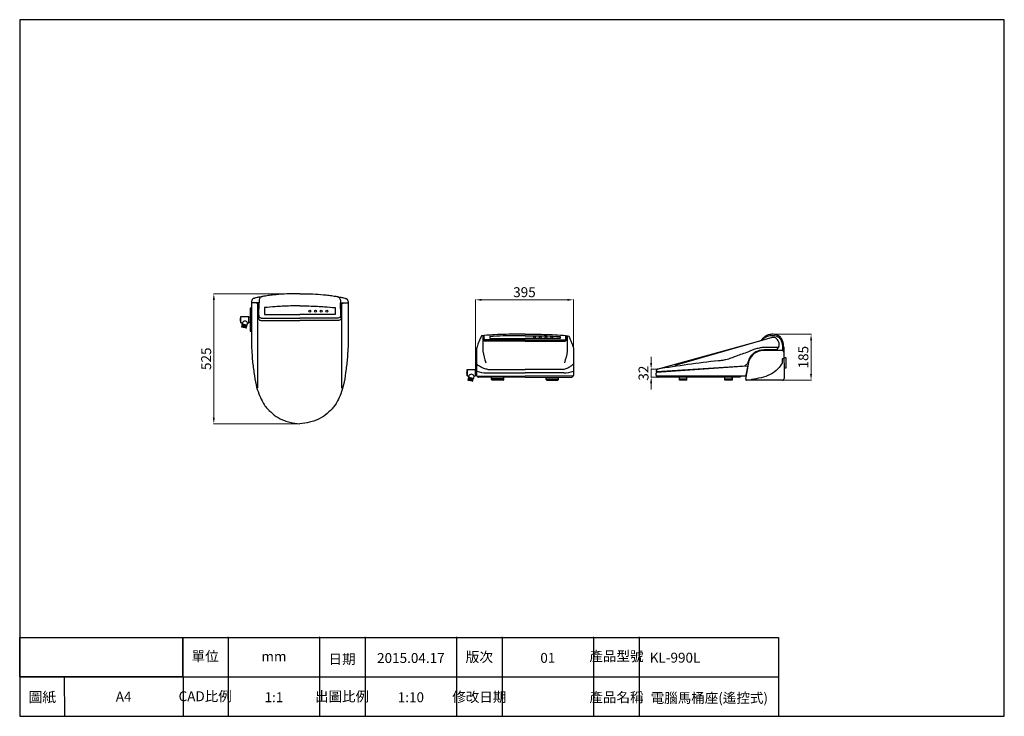
# Model space of a CAD drawing. Units: millimetres. Extents: x 9472 to 13445, y -1321 to 1488.
import ezdxf

# ---------------------------------------------------------------- set-up
doc = ezdxf.new("R2010")
doc.units = ezdxf.units.MM
doc.layers.add('DIM', color=1, linetype='Continuous')
doc.styles.add('大標註字', font='txt', dxfattribs={"height": 40})
doc.dimstyles.new('大標註', dxfattribs={"dimtxt": 40, "dimasz": 25, "dimexe": 1.25, "dimexo": 0.625, "dimgap": 5, "dimtad": 1, "dimtoh": 1, "dimdec": 0, "dimtxsty": '大標註字', "dimcen": 2.5, "dimclrd": 1, "dimclre": 1, "dimclrt": 1, "dimadec": 0, "dimazin": 0, "dimtfac": 1, "dimtdec": 0, "dimtmove": 0, "dimatfit": 3, "dimfxl": 1, "dimtfillclr": 1, "dimlwd": 0, "dimlwe": 0, "dimarcsym": 0})
picture_1 = doc.add_image_def('image1.jpg', size_in_pixel=(1386, 335))

# ---------------------------------------------------------------- blocks, each defined once
blk = doc.blocks.new('*U6')
blk.add_circle((0, 0), 3.61)
blk = doc.blocks.new('*U7')
at = {"color": 0, "linetype": 'ByBlock', "lineweight": -2, "transparency": 16777216}
for p in [(0, 0), (23, 0), (46, 0), (69, 0)]:
    blk.add_blockref('*U6', p, dxfattribs=at)
blk = doc.blocks.new('*D10')
at = {"layer": 'Defpoints', "color": 0, "transparency": 16777216}
for p in [(10567, 383.3), (10254.9, -141.7), (10601.9, -141.7)]:
    blk.add_point(p, dxfattribs=at)
at = {"layer": 'DIM', "color": 1, "lineweight": 0, "transparency": 16777216}
for p, q in [((10566.4, 383.3), (10253.7, 383.3)), ((10254.9, 358.3), (10254.9, -116.7)), ((10601.2, -141.7), (10253.7, -141.7))]:
    blk.add_line(p, q, dxfattribs=at)
at = {"layer": 'DIM', "color": 1, "transparency": 16777216}
for points in [[(10250.8, 358.3), (10259.1, 358.3), (10254.9, 383.3)], [(10250.8, -116.7), (10259.1, -116.7), (10254.9, -141.7)]]:
    blk.add_solid(points, dxfattribs=at)
at = {"layer": 'DIM', "color": 1, "lineweight": 25, "transparency": 16777216, "insert": (10229.2, 120.8), "char_height": 40, "attachment_point": 5, "rotation": 90, "style": '大標註字'}
blk.add_mtext('525', dxfattribs=at)
blk = doc.blocks.new('*U8')
blk.add_circle((0, 0), 3.61)
blk = doc.blocks.new('*U9')
at = {"color": 0, "linetype": 'ByBlock', "lineweight": -2, "transparency": 16777216}
for p in [(0, 0), (23, 0), (46, 0), (69, 0)]:
    blk.add_blockref('*U8', p, dxfattribs=at)
blk = doc.blocks.new('*D11')
at = {"layer": 'Defpoints', "color": 0, "transparency": 16777216}
for p in [(12512, 219.6), (12549.9, 34.6), (12664.9, 34.6)]:
    blk.add_point(p, dxfattribs=at)
at = {"layer": 'DIM', "color": 1, "lineweight": 0, "transparency": 16777216}
for p, q in [((12512.7, 219.6), (12666.1, 219.6)), ((12664.9, 194.6), (12664.9, 59.6)), ((12550.5, 34.6), (12666.1, 34.6))]:
    blk.add_line(p, q, dxfattribs=at)
at = {"layer": 'DIM', "color": 1, "transparency": 16777216}
for points in [[(12660.7, 194.6), (12669, 194.6), (12664.9, 219.6)], [(12660.7, 59.6), (12669, 59.6), (12664.9, 34.6)]]:
    blk.add_solid(points, dxfattribs=at)
at = {"layer": 'DIM', "color": 1, "lineweight": 25, "transparency": 16777216, "insert": (12639.1, 127.1), "char_height": 40, "attachment_point": 5, "rotation": 90, "style": '大標註字'}
blk.add_mtext('185', dxfattribs=at)
blk = doc.blocks.new('*D12')
at = {"layer": 'Defpoints', "color": 0, "transparency": 16777216}
for p in [(12019.7, 78.8), (12044.5, 78.8), (12047.8, 46.8)]:
    blk.add_point(p, dxfattribs=at)
at = {"layer": 'DIM', "color": 1, "lineweight": 0, "transparency": 16777216}
for p, q in [((12019.7, 103.8), (12019.7, 128.8)), ((12043.8, 78.8), (12018.4, 78.8)), ((12047.1, 46.8), (12018.4, 46.8)), ((12019.7, 46.8), (12019.7, 78.8)), ((12019.7, 21.8), (12019.7, -3.2))]:
    blk.add_line(p, q, dxfattribs=at)
at = {"layer": 'DIM', "color": 1, "transparency": 16777216}
for points in [[(12015.5, 103.8), (12023.8, 103.8), (12019.7, 78.8)], [(12015.5, 21.8), (12023.8, 21.8), (12019.7, 46.8)]]:
    blk.add_solid(points, dxfattribs=at)
at = {"layer": 'DIM', "color": 1, "lineweight": 25, "transparency": 16777216, "insert": (11994, 62.8), "char_height": 40, "attachment_point": 5, "rotation": 90, "style": '大標註字'}
blk.add_mtext('32', dxfattribs=at)
blk = doc.blocks.new('*D13')
at = {"layer": 'Defpoints', "color": 0, "transparency": 16777216}
for p in [(11310.9, 358.5), (11705.9, 162.6), (11310.9, 115.3)]:
    blk.add_point(p, dxfattribs=at)
at = {"layer": 'DIM', "color": 1, "lineweight": 0, "transparency": 16777216}
for p, q in [((11310.9, 115.9), (11310.9, 359.7)), ((11680.9, 358.5), (11335.9, 358.5)), ((11705.9, 163.2), (11705.9, 359.7))]:
    blk.add_line(p, q, dxfattribs=at)
at = {"layer": 'DIM', "color": 1, "transparency": 16777216}
for points in [[(11335.9, 362.6), (11335.9, 354.3), (11310.9, 358.5)], [(11680.9, 362.6), (11680.9, 354.3), (11705.9, 358.5)]]:
    blk.add_solid(points, dxfattribs=at)
at = {"layer": 'DIM', "color": 1, "transparency": 16777216, "insert": (11508.4, 384.1), "char_height": 40, "attachment_point": 5, "style": '大標註字'}
blk.add_mtext('395', dxfattribs=at)

msp = doc.modelspace()

# ---------------------------------------------------------------- linework, layer by layer
at = {"lineweight": 25}
for p, q in [((10406.9, 324.9), (10401.9, 324.9)), ((10401.9, 324.9), (10401.9, 231.9)), ((10363.9, 265.4), (10363.9, 291.4)), ((10363.9, 291.4), (10396.9, 291.4)), ((10363.9, 268.6), (10363.9, 288.2)), ((10396.9, 265.4), (10396.9, 291.4)), ((10396.9, 288.4), (10401.9, 288.4)), ((10446.4, 285), (10601.9, 285)), ((10757.3, 285), (10601.9, 285)), ((10363.9, 265.4), (10370.3, 265.4)), ((10366.9, 249), (10368.1, 249.8)), ((10367.7, 247.9), (10366.9, 249)), ((10367.3, 251), (10368.5, 251.8)), ((10368.1, 249.8), (10367.3, 251)), ((10367.7, 253), (10368.9, 253.7)), ((10368.5, 251.8), (10367.7, 253)), ((10385.3, 244.2), (10367.7, 247.9)), ((10368.1, 254.9), (10369.3, 255.7)), ((10368.9, 253.7), (10368.1, 254.9)), ((10368.1, 249.8), (10385.7, 246.1)), ((10368.5, 256.9), (10369.7, 257.6)), ((10369.3, 255.7), (10368.5, 256.9)), ((10386.1, 248.1), (10368.5, 251.8)), ((10368.9, 258.8), (10370.1, 259.6)), ((10369.7, 257.6), (10368.9, 258.8)), ((10368.9, 253.7), (10386.5, 250)), ((10370.3, 265.4), (10369.1, 259.8)), ((10388.7, 255.7), (10369.1, 259.8)), ((10386.9, 252), (10369.3, 255.7)), ((10369.7, 257.6), (10387.3, 254)), ((10385.3, 244.2), (10386.5, 244.9)), ((10385.7, 246.1), (10386.9, 246.9)), ((10386.5, 244.9), (10385.7, 246.1)), ((10386.1, 248.1), (10387.3, 248.9)), ((10386.9, 246.9), (10386.1, 248.1)), ((10386.5, 250), (10387.7, 250.8)), ((10387.3, 248.9), (10386.5, 250)), ((10386.9, 252), (10388.1, 252.8)), ((10387.7, 250.8), (10386.9, 252)), ((10387.3, 254), (10388.5, 254.7)), ((10388.1, 252.8), (10387.3, 254)), ((10388.5, 254.7), (10387.7, 255.9)), ((10390.8, 265.4), (10388.7, 255.7)), ((10390.8, 265.4), (10396.9, 265.4)), ((10396.9, 268.4), (10401.9, 268.4)), ((10444.8, 275.7), (10601.9, 275.7)), ((10758.9, 275.7), (10601.9, 275.7)), ((10401.9, 231.9), (10406.9, 231.9)), ((11343.7, 197.7), (11343.7, 214.5)), ((11345.7, 200.7), (11345.7, 214.7)), ((11368.6, 210.4), (11368.8, 203.1)), ((11368.8, 203.1), (11510.7, 203.1)), ((11652.6, 203.1), (11510.7, 203.1)), ((11652.8, 210.4), (11652.6, 203.1)), ((11675.7, 200.7), (11675.7, 214.7)), ((11677.7, 197.7), (11677.7, 214.5)), ((12507.4, 206.5), (12115.3, 93.4)), ((11315.5, 162.6), (11315.5, 53.8)), ((11510.7, 196.7), (11349.7, 196.7)), ((11510.7, 191.7), (11349.7, 191.7)), ((11510.7, 196.7), (11671.7, 196.7)), ((11510.7, 191.7), (11671.7, 191.7)), ((11705.9, 162.6), (11705.9, 53.8)), ((12044.5, 78.8), (12463.6, 194.2)), ((12554.5, 168.1), (12555.9, 40.7)), ((12547.9, 154.5), (12507.9, 154.7)), ((12555.1, 120.6), (12548.3, 120)), ((12548.3, 120), (12548.3, 103.3)), ((12564.4, 124.1), (12555, 124)), ((12564.4, 84.4), (12564.4, 124.1)), ((11310.9, 115.3), (11310.9, 74.4)), ((11310.9, 115.3), (11315.5, 115.3)), ((11310.9, 101.9), (11315.5, 101.9)), ((11315.5, 117.2), (11315.5, 74.4)), ((11705.9, 117.2), (11705.9, 74.4)), ((12406.7, 91.5), (12041.5, 64.9)), ((12396.9, 91.5), (12043, 67.5)), ((12401.4, 38.2), (12414.5, 113.3)), ((12403.4, 54.6), (12409.6, 87.9)), ((12555.4, 84.4), (12564.4, 84.4)), ((11277.5, 51.4), (11277.5, 77.4)), ((11277.5, 77.4), (11310.5, 77.4)), ((11277.5, 74.2), (11277.5, 54.6)), ((11277.5, 51.4), (11284, 51.4)), ((11281.8, 40.8), (11283, 41.6)), ((11282.6, 39.7), (11281.8, 40.8)), ((11282.2, 42.8), (11283.4, 43.6)), ((11283, 41.6), (11282.2, 42.8)), ((11282.6, 44.8), (11283.8, 45.5)), ((11283.4, 43.6), (11282.6, 44.8)), ((11284, 51.4), (11282.8, 45.7)), ((11302.4, 41.7), (11282.8, 45.7)), ((11300.6, 37.9), (11283, 41.6)), ((11283.4, 43.6), (11301, 39.9)), ((11301, 39.9), (11302.2, 40.7)), ((11301.8, 38.7), (11301, 39.9)), ((11302.2, 40.7), (11301.4, 41.9)), ((11304.4, 51.4), (11302.4, 41.7)), ((11304.4, 51.4), (11310.5, 51.4)), ((11310.5, 51.4), (11310.5, 77.4)), ((11310.5, 74.4), (11315.5, 74.4)), ((11310.5, 54.4), (11315.5, 54.4)), ((11317.6, 51.8), (11510.7, 51)), ((11510.7, 46), (11323.5, 46)), ((11354, 63.7), (11510.7, 63.7)), ((11360, 77.7), (11510.7, 77.7)), ((11375.7, 37.7), (11375.7, 46)), ((11425.7, 37.7), (11425.7, 46)), ((11661.5, 77.7), (11510.7, 77.7)), ((11667.4, 63.7), (11510.7, 63.7)), ((11703.8, 51.8), (11510.7, 51)), ((11510.7, 46), (11697.9, 46)), ((11595.7, 37.7), (11595.7, 46)), ((11645.7, 37.7), (11645.7, 46)), ((12039.8, 54.8), (12039.8, 62.9)), ((12040.2, 51.9), (12400.5, 52.2)), ((12377.4, 46.8), (12047.8, 46.8)), ((12134, 34.7), (12134, 46.8)), ((12164, 34.7), (12164, 46.8)), ((12316.8, 34.7), (12316.8, 46.8)), ((12346.8, 34.7), (12346.8, 46.8)), ((12346.8, 45.2), (12346.8, 34.7)), ((12380.3, 49.2), (12380.9, 52.2)), ((11280.6, 35), (11281.8, 35.7)), ((11281.3, 33.8), (11280.6, 35)), ((11281, 36.9), (11282.2, 37.7)), ((11281.8, 35.7), (11281, 36.9)), ((11299, 30.1), (11281.3, 33.8)), ((11281.4, 38.9), (11282.6, 39.7)), ((11282.2, 37.7), (11281.4, 38.9)), ((11281.8, 35.7), (11299.4, 32.1)), ((11299.8, 34), (11282.2, 37.7)), ((11282.6, 39.7), (11300.2, 36)), ((11299, 30.1), (11300.2, 30.9)), ((11299.4, 32.1), (11300.6, 32.8)), ((11300.2, 30.9), (11299.4, 32.1)), ((11299.8, 34), (11301, 34.8)), ((11300.6, 32.8), (11299.8, 34)), ((11300.2, 36), (11301.4, 36.8)), ((11301, 34.8), (11300.2, 36)), ((11300.6, 37.9), (11301.8, 38.7)), ((11301.4, 36.8), (11300.6, 37.9)), ((11425.7, 39.7), (11375.7, 39.7)), ((11422.7, 34.7), (11378.7, 34.7)), ((11595.7, 39.7), (11645.7, 39.7)), ((11598.7, 34.7), (11642.7, 34.7)), ((12134, 39.7), (12164, 39.7)), ((12164, 34.7), (12134, 34.7)), ((12316.8, 39.7), (12346.8, 39.7)), ((12346.8, 34.7), (12316.8, 34.7)), ((12549.9, 34.6), (12404.3, 34.6))]:
    msp.add_line(p, q, dxfattribs=at)
at = {"color": 0, "lineweight": 25}
for p, q in [((10437.6, 345.7), (10407, 345.7)), ((10432, 2.3), (10432, 343.8)), ((10434.8, 285.7), (10434.8, 345.7)), ((10436.4, 296.9), (10437.6, 345.7)), ((10459.7, 327.2), (10459.7, 299.6)), ((10744, 327.2), (10744, 299.6)), ((10767.3, 296.9), (10766.2, 345.7)), ((10766.2, 345.7), (10796.8, 345.7)), ((10768.9, 285.7), (10768.9, 345.7)), ((10771.8, 2.3), (10771.8, 343.8))]:
    msp.add_line(p, q, dxfattribs=at)
for p, q in [((10129.1, -1003.2), (12533.1, -1003.2)), ((10130.2, -1003.2), (10131.6, -1321)), ((10313.3, -1003.2), (10313.3, -1321)), ((10681.7, -1003.2), (10681.7, -1321)), ((10865.9, -1003.2), (10865.9, -1321)), ((11234.3, -1003.2), (11234.3, -1321)), ((11418.5, -1003.2), (11418.5, -1321)), ((11786.9, -1003.2), (11786.9, -1321)), ((11971.1, -1003.2), (11971.1, -1321)), ((12533.1, -1003.2), (12533.1, -1321)), ((9471.6, -1162.1), (12533.1, -1162.1)), ((9653.3, -1321), (9652.9, -1162.1))]:
    msp.add_line(p, q)
msp.add_lwpolyline([(9471.6, 1488.2), (9471.6, -1321), (13444.7, -1321), (13444.7, 1488.2)], close=True)
for points in [[(10459.7, 299.6), (10527.4, 299.6), (10601.9, 299.6)], [(10744, 299.6), (10676.3, 299.6), (10601.9, 299.6)]]:
    msp.add_lwpolyline(points, dxfattribs=at)
at = {"lineweight": 25}
for centre, radius, start, end in [((10378.3, 278.4), 17.4, 145.8051, 214.1949), ((10380.5, 261.7), 10.9, 20.2934, 159.7066), ((11349.7, 200.7), 4, 180, 270), ((11671.7, 200.7), 4, 270, 0), ((11349.7, 197.7), 6, 180, 270), ((11671.7, 197.7), 6, 270, 0), ((12465.5, 97.7), 53.3, 124.475, 162.913), ((12471.9, 94.6), 59.5, 91.7015, 127.9392), ((12497.4, -436.5), 591.3, 88.9819, 92.6376), ((12546.9, 146.5), 8.01, 10.173, 82.2625), ((12406.7, 88.5), 3, 349.4244, 93.8046), ((11292, 64.4), 17.4, 145.8051, 214.1949), ((11294.2, 47.6), 10.9, 20.2934, 159.7066), ((11359.7, 200.1), 136.5, 251.1454, 267.6398), ((11327, 57.6), 12.1, 198.483, 253.2387), ((11661.8, 200.1), 136.5, 272.3602, 288.8546), ((11694.4, 57.6), 12.1, 286.7613, 341.517), ((12048.2, 71.2), 8.46, 116.0272, 184.6755), ((12549.9, 40.6), 6, 270.0032, 0.6223), ((11378.7, 37.7), 3, 180, 270), ((11422.7, 37.7), 3, 270, 0), ((11598.7, 37.7), 3, 180, 270), ((11642.7, 37.7), 3, 270, 0), ((12445.3, 30.8), 22.3, 162.7781, 170.1913)]:
    msp.add_arc(centre, radius, start, end, dxfattribs=at)
at = {"color": 0, "lineweight": 25}
for points in [[(10601.9, 383.3), (10582.1, 383.1), (10549.4, 382), (10506.7, 379), (10485.2, 376.8), (10463, 373.8), (10449.7, 371.4), (10441.1, 369.7), (10435.8, 368.6), (10429.5, 367.3), (10420.5, 365.4), (10418.8, 364.9), (10415.5, 364), (10414.7, 363.7), (10413.3, 363.3), (10412.2, 362.1), (10410.2, 359.4), (10408.9, 357), (10407.3, 352.4), (10406.9, 351)], [(10449.7, 371.4), (10446.9, 370.2), (10444.1, 369), (10441.1, 365), (10438.6, 359.5), (10437.6, 345.7)], [(10601.9, 383.3), (10621.6, 383.1), (10654.3, 382), (10697, 379), (10718.6, 376.8), (10740.8, 373.8), (10754.1, 371.4), (10762.6, 369.7), (10767.9, 368.6), (10774.2, 367.3), (10783.3, 365.4), (10784.9, 364.9), (10788.2, 364), (10789.1, 363.7), (10790.4, 363.3), (10791.5, 362.1), (10793.5, 359.4), (10794.8, 357), (10796.5, 352.4), (10796.8, 351)], [(10754, 371.4), (10756.8, 370.2), (10759.6, 369), (10762.7, 365), (10765.2, 359.5), (10766.2, 345.7)], [(10432, 343.8), (10430.1, 344.7), (10428.5, 345.3), (10424.8, 345.7)], [(10601.9, 334), (10564.9, 333.6), (10530.7, 332.4), (10502, 330.7), (10459.7, 327.2)], [(10601.9, 334), (10638.8, 333.6), (10673, 332.4), (10701.7, 330.7), (10744, 327.2)], [(10771.8, 343.8), (10773.6, 344.7), (10775.2, 345.3), (10779, 345.7)], [(10434.8, 285.7), (10436.2, 280.7), (10439.7, 277.1), (10444.8, 275.7)], [(10436.4, 296.9), (10437.2, 292.9), (10439.3, 289.2), (10442.2, 286.7), (10446.4, 285)], [(10767.3, 296.9), (10766.5, 292.9), (10764.4, 289.2), (10761.5, 286.7), (10757.3, 285)], [(10768.9, 285.7), (10767.6, 280.7), (10764, 277.1), (10758.9, 275.7)]]:
    msp.add_spline(points, degree=3, dxfattribs=at)
at = {"lineweight": 25}
for points, knots in [([(10406.9, 351), (10406.9, 314.1), (10406.9, 274), (10406.9, 231.6), (10406.9, 214.6), (10406.9, 198.2), (10406.9, 183.6), (10406.9, 178.2), (10406.9, 175.4), (10406.9, 172.9), (10406.9, 172.9), (10406.9, 172.7), (10406.9, 172.5), (10406.9, 172.3), (10406.9, 172.1), (10406.9, 171.9), (10406.9, 171.3), (10406.9, 170.4), (10407.3, 161), (10408.8, 144.1), (10410.7, 109.2), (10416.8, 66.7), (10423.1, 19.3), (10431.9, -8.6), (10436.6, -20.4), (10440.3, -30.3), (10444.7, -40), (10449.8, -49.3), (10456.8, -62.5), (10465.5, -75.9), (10476.9, -86.6), (10477.6, -87.2), (10495.1, -105.5), (10516.8, -120), (10540.3, -128.6), (10547.6, -130.9), (10567.7, -137.1), (10588.6, -139.9), (10601.9, -141.7)], [0, 0, 0, 0, 110.8351, 120.391667, 126.99439, 162.037768, 169.558184, 170.815699, 178.01986, 178.106782, 178.165798, 178.217304, 178.683388, 178.748651, 178.90989, 179.019149, 179.608412, 180.471173, 181.886605, 207.670283, 231.380109, 286.751411, 336.441086, 374.491015, 374.491015, 374.491015, 406.126794, 406.126794, 406.126794, 450.310376, 453.215867, 453.215867, 453.215867, 528.384061, 528.384061, 528.384061, 551.236358, 591.385084, 591.385084, 591.385084, 591.385084]), ([(10796.8, 351), (10796.8, 314.1), (10796.9, 274), (10796.9, 231.6), (10796.9, 214.6), (10796.9, 198.2), (10796.9, 183.6), (10796.9, 178.2), (10796.9, 175.4), (10796.9, 172.9), (10796.9, 172.9), (10796.9, 172.7), (10796.9, 172.5), (10796.9, 172.3), (10796.9, 172.1), (10796.8, 171.9), (10796.8, 171.3), (10796.8, 170.4), (10796.4, 161), (10794.9, 144.1), (10793, 109.2), (10787, 66.7), (10780.6, 19.3), (10771.8, -8.6), (10767.2, -20.4), (10763.5, -30.3), (10759.1, -40), (10753.9, -49.3), (10746.9, -62.5), (10738.2, -75.9), (10726.8, -86.6), (10726.1, -87.2), (10708.6, -105.5), (10686.9, -120), (10663.4, -128.6), (10656.1, -130.9), (10636, -137.1), (10615.1, -139.9), (10601.9, -141.7)], [0, 0, 0, 0, 110.8351, 120.391667, 126.99439, 162.037768, 169.558184, 170.815699, 178.01986, 178.106782, 178.165798, 178.217304, 178.683388, 178.748651, 178.90989, 179.019149, 179.608412, 180.471173, 181.886605, 207.670283, 231.380109, 286.751411, 336.441086, 374.491015, 374.491015, 374.491015, 406.126794, 406.126794, 406.126794, 450.310376, 453.215867, 453.215867, 453.215867, 528.384061, 528.384061, 528.384061, 551.236358, 591.385084, 591.385084, 591.385084, 591.385084]), ([(11510.7, 213.9), (11481.5, 214), (11434.1, 214.1), (11386.8, 211.5), (11368.6, 210.4)], [0, 0, 0, 0, 87.675373, 142.186577, 142.186577, 142.186577, 142.186577]), ([(11510.7, 213.9), (11540, 214), (11587.4, 214.1), (11634.7, 211.5), (11652.8, 210.4)], [0, 0, 0, 0, 87.675373, 142.186577, 142.186577, 142.186577, 142.186577])]:
    msp.add_open_spline(points, degree=3, knots=knots, dxfattribs=at)
for points in [[(11335.3, 213.9), (11328.2, 198.8), (11322.6, 186), (11315.5, 162.6)], [(11510.7, 219.7), (11423.1, 218.9), (11335.3, 213.9)], [(11340.7, 214.3), (11340.7, 189.7), (11341, 151.2), (11352, 104.5)], [(11510.7, 219.7), (11598.4, 218.9), (11686.1, 213.9)], [(11680.7, 214.3), (11680.7, 189.7), (11680.5, 151.2), (11669.5, 104.5)], [(11686.1, 213.9), (11693.3, 198.8), (11698.8, 186), (11705.9, 162.6)], [(12554.5, 168.1), (12552.5, 184.1), (12548.6, 196.8), (12544.8, 203.2), (12541.3, 207.4), (12533.4, 213.8), (12529.3, 216), (12517.6, 219.1), (12507.2, 219.5), (12498.1, 218.3), (12486.3, 214.3), (12478.9, 210), (12469.5, 202), (12465.5, 197.1), (12463.6, 194.2)], [(12463.6, 194.2), (12465.9, 196.8), (12469.3, 200), (12475.9, 205.1), (12483.7, 209.3), (12494.1, 212.9), (12506.7, 214.5), (12512.8, 214.5), (12522.6, 213.1), (12533, 208.1), (12542.1, 198.3), (12546.8, 186.4), (12548.4, 178.9), (12549.5, 167.9), (12549.7, 154)], [(12520.2, 156.6), (12526, 158.7), (12532.4, 164.4), (12533.7, 166.8), (12536.1, 178.8), (12534.7, 188.1), (12529.6, 197.8), (12524.8, 202.8), (12521.9, 205), (12514.8, 206.9), (12507.4, 206.5)], [(12533.7, 166.8), (12507.9, 166.7), (12493.7, 166.8), (12488.8, 166.7), (12479.4, 166.5), (12474.4, 166.3), (12469.6, 166.1), (12456.2, 163.9), (12438.1, 159.1), (12423.9, 153.7), (12418.2, 151.1), (12392.5, 141.8), (12369.1, 133.4), (12351.4, 127), (12331.6, 119.8), (12321.2, 116.8), (12305.2, 113.8), (12291.2, 112.3), (12044.5, 78.8)], [(12520.2, 156.6), (12507.9, 156.7), (12497.4, 156.8), (12480.7, 156.5), (12470.1, 156.1), (12458.9, 154.8), (12446.5, 150.7), (12438.4, 146.2), (12429.4, 139.6), (12420.3, 129.6), (12415.3, 120.9), (12413.8, 117.3), (12413.4, 115.4), (12412.4, 111.8), (12411.6, 109.6), (12408, 102.6), (12405.1, 98.7), (12401, 94.6), (12396.9, 91.5)], [(11360, 77.7), (11345, 81), (11330.4, 88.7), (11319.3, 96.3), (11315.5, 99.7)], [(11661.5, 77.7), (11676.4, 81), (11691, 88.7), (11702.1, 96.3), (11705.9, 99.7)], [(12548.3, 103.3), (12531.1, 80.2), (12499.7, 57), (12424.1, 37.4)], [(12039.8, 70.5), (12040.2, 68.9), (12041.4, 67.8), (12043, 67.5)], [(12041.6, 64.9), (12040.7, 64.6), (12040, 63.9), (12039.8, 62.9)], [(12039.8, 54.8), (12040.2, 51.9), (12041.3, 50), (12043, 48.3), (12045.2, 47.2), (12047.8, 46.8)], [(12380.3, 49.2), (12379.8, 48), (12378.7, 47.1), (12377.4, 46.8)], [(12403.4, 54.6), (12402.9, 53.4), (12401.6, 52.4), (12400.5, 52.2)], [(12401.4, 38.2), (12401.6, 36.4), (12402.7, 35.1), (12404.3, 34.6)]]:
    msp.add_spline(points, degree=3, dxfattribs=at)
at = {"color": 40, "true_color": 0xf8d731}
for p in [(10313.3, -1003.2), (10681.7, -1003.2), (10865.9, -1003.2), (11234.3, -1003.2), (11418.5, -1003.2), (11786.9, -1003.2), (11971.1, -1003.2)]:
    msp.add_point(p, dxfattribs=at)

# ---------------------------------------------------------------- block references
at = {"lineweight": 25}
for name, p in [('*U7', (10642.1, 313)), ('*U9', (11549.3, 207.9))]:
    msp.add_blockref(name, p, dxfattribs=at)

# ---------------------------------------------------------------- texts
at = {"color": 7, "linetype": 'ByBlock', "lineweight": 30, "attachment_point": 5, "style": '大標註字'}
for s, width, gutter_width, heights, insert, char_height, line_spacing_factor in [('{\\fPMingLiU|b0|i0|c136|p18;\\H0.81011x;單位\\H1.2344x;  }', 118.65, 275, [0], (10220.1, -1079), 50, 0.6), ('CAD{\\fPMingLiU|b0|i0|c136|p18;比例}', 120.191, 42.4, [113], (10220.1, -1240.3), 40, 0.857143)]:
    msp.add_mtext_dynamic_manual_height_columns(s, width=width, gutter_width=gutter_width, heights=heights, dxfattribs=dict(at, insert=insert, char_height=char_height, line_spacing_factor=line_spacing_factor))
for s, width, gutter_width, heights, insert, char_height in [('{\\fPMingLiU|b1|i0|c136|p18;mm}', 151.348, 275, [0], (10497.5, -1079.5), 40), ('{\\fPMingLiU|b0|i0|c136|p18;日期}', 244.37, 275, [0], (10772.3, -1090.3), 40), ('{\\fPMingLiU|b1|i0|c136|p18;2015.04.17}', 57.75, 275, [47], (11050.1, -1086), 40), ('{\\fPMingLiU|b0|i0|c136|p18;\\H0.81011x;版次\\H1.2344x;  }', 130.043, 275, [0], (11326.3, -1082), 50), ('{\\fPMingLiU|b1|i0|c136|p18;01}', 57.75, 275, [47], (11602.7, -1085.4), 40), ('{\\fPMingLiU|b1|i0|c136|p18;產品型號}', 145.582, 0, [158.9], (11879.8, -1078.5), 40), ('{\\fPMingLiU|b1|i0|c136|p18;KL-990L}', 204.106, 275, [0], (12116, -1084.7), 40), ('{\\fPMingLiU|b0|i0|c136|p18;\\H0.81011x;圖紙\\H1.2344x;  }', 151.554, 275, [0], (9563, -1243.5), 50), ('{\\fPMingLiU|b1|i0|c136|p18;A4}', 92.786, 275, [0], (9891, -1241.6), 40), ('{\\fPMingLiU|b1|i0|c136|p18;1:1}', 87.181, 275, [0], (10497.5, -1244.1), 40), ('{\\fPMingLiU|b0|i0|c136|p18;出圖比例}', 144.011, 275, [225.7], (10772.3, -1241.2), 40), ('{\\fPMingLiU|b1|i0|c136|p18;1:10}', 92.891, 275, [0], (11050.1, -1244.3), 40), ('{\\fPMingLiU|b0|i0|c136|p18;修改日期}', 118.832, 0, [164.7], (11326.3, -1243.2), 40), ('{\\fPMingLiU|b1|i0|c136|p18;產品名稱}', 169.592, 275, [195], (11879.8, -1244.2), 40), ('{\\fPMingLiU|b1|i0|c136|p18;電腦馬桶座(遙控式)}', 810.74, 275, [0], (12254.4, -1246.9), 40)]:
    msp.add_mtext_dynamic_manual_height_columns(s, width=width, gutter_width=gutter_width, heights=heights, dxfattribs=dict(at, insert=insert, char_height=char_height))

# ---------------------------------------------------------------- dimensions: what is measured, and where the dimension line sits
at = {"layer": 'DIM', "color": 40, "true_color": 0xf8d731}
dim = msp.add_linear_dim(base=(11310.9, 358.5), p1=(11705.9, 162.6), p2=(11310.9, 115.3), dimstyle='大標註', dxfattribs=at)
dim.commit()
dim.dimension.update_dxf_attribs({"geometry": '*D13', "text_midpoint": (11508.4, 384.1)})
at = {"layer": 'DIM', "lineweight": 25}
for base, p1, p2, picture, middle in [((10254.9, -141.7), (10567, 383.3), (10601.9, -141.7), '*D10', (10229.2, 120.8)), ((12664.9, 34.6), (12512, 219.6), (12549.9, 34.6), '*D11', (12639.1, 127.1))]:
    dim = msp.add_linear_dim(base=base, p1=p1, p2=p2, angle=90, dimstyle='大標註', dxfattribs=at)
    dim.commit()
    dim.dimension.update_dxf_attribs({"geometry": picture, "text_midpoint": middle})
dim = msp.add_linear_dim(base=(12019.7, 78.8), p1=(12047.8, 46.8), p2=(12044.5, 78.8), angle=90, dimstyle='大標註', dxfattribs=at)
dim.commit()
dim.dimension.update_dxf_attribs({"geometry": '*D12', "text_midpoint": (12019.7, 62.8), "dimtype": 160})

# ---------------------------------------------------------------- referenced raster images: frames only (the image files are external)
image = msp.add_image(picture_1, insert=(9471.6, -1162.1), size_in_units=(657.5, 158.9))
image.dxf.flags = 7

doc.saveas('drawing.dxf')
